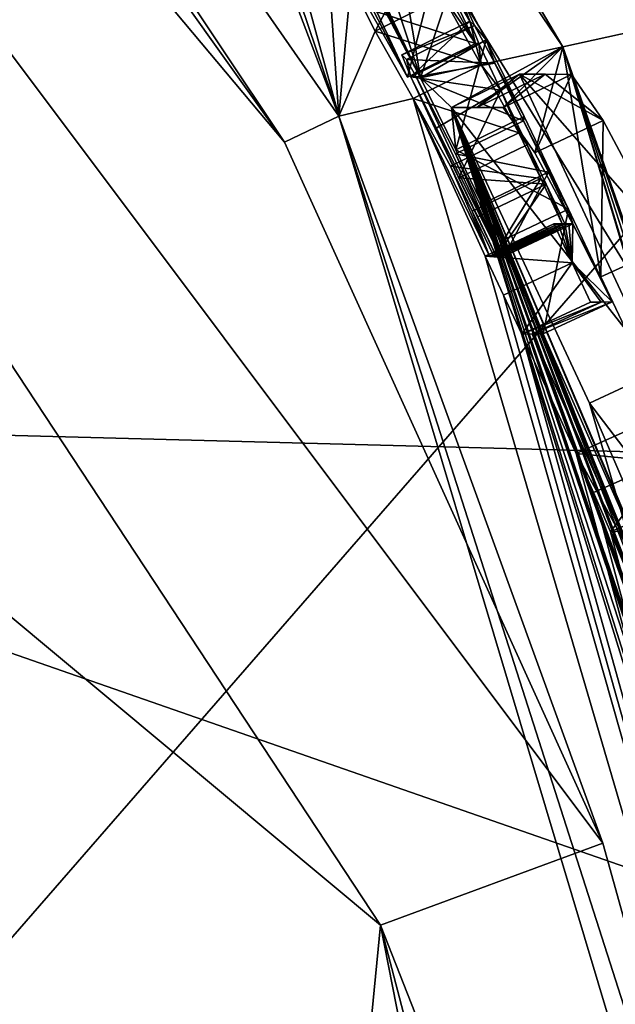
# Model space of a CAD drawing. Units: millimetres. Extents: x -24 to 196, y -115 to 240.
# Drawn here: x 109 to 109, y 205 to 206 of the extents above; entities that cross this region are included whole.
import ezdxf

# ---------------------------------------------------------------- set-up
doc = ezdxf.new("R2010")
doc.units = ezdxf.units.MM
doc.header["$LTSCALE"] = 26.699852
for name, color, linetype in [('381', 7, 'CONTINUOUS'), ('383', 7, 'CONTINUOUS'), ('384', 7, 'CONTINUOUS'), ('386', 7, 'CONTINUOUS'), ('422', 7, 'CONTINUOUS'), ('425', 7, 'CONTINUOUS'), ('426', 7, 'CONTINUOUS'), ('471', 7, 'CONTINUOUS'), ('472', 7, 'CONTINUOUS'), ('473', 7, 'CONTINUOUS'), ('489', 7, 'CONTINUOUS'), ('490', 7, 'CONTINUOUS'), ('491', 7, 'CONTINUOUS'), ('492', 7, 'CONTINUOUS'), ('493', 7, 'CONTINUOUS'), ('494', 7, 'CONTINUOUS'), ('495', 7, 'CONTINUOUS'), ('496', 7, 'CONTINUOUS'), ('497', 7, 'CONTINUOUS'), ('498', 7, 'CONTINUOUS'), ('499', 7, 'CONTINUOUS'), ('500', 7, 'CONTINUOUS'), ('501', 7, 'CONTINUOUS'), ('506', 7, 'CONTINUOUS'), ('528', 7, 'CONTINUOUS'), ('529', 7, 'CONTINUOUS'), ('558', 7, 'CONTINUOUS')]:
    doc.layers.add(name, color=color, linetype=linetype)

msp = doc.modelspace()

# ---------------------------------------------------------------- linework, layer by layer
at = {"layer": '381', "linetype": 'Continuous'}
for points in [[(109.2156, 205.9826, 107.27), (106.9188, 209.3735, 108.2642), (109.4475, 206.0338, 111.8091), (109.2156, 205.9826, 107.27)], [(106.9188, 209.3735, 108.2642), (109.2156, 205.9826, 107.27), (108.9444, 206.4422, 106.5908), (106.9188, 209.3735, 108.2642)], [(106.5113, 209.1322, 96.1848), (106.6089, 209.213, 100.2057), (108.849, 205.857, 96.1145), (106.5113, 209.1322, 96.1848)], [(108.849, 205.857, 96.1145), (106.6089, 209.213, 100.2057), (108.9206, 205.8914, 99.1379), (108.849, 205.857, 96.1145)], [(108.9206, 205.8914, 99.1379), (106.6089, 209.213, 100.2057), (108.6548, 206.59, 102.0485), (108.9206, 205.8914, 99.1379)], [(108.6611, 206.67, 103.2804), (109.0281, 205.9417, 102.7482), (108.529, 206.8954, 103.285), (108.6611, 206.67, 103.2804)], [(108.529, 206.8954, 103.285), (109.0281, 205.9417, 102.7482), (108.8335, 206.3202, 102.7679), (108.529, 206.8954, 103.285)], [(108.7889, 206.4422, 103.276), (109.0281, 205.9417, 102.7482), (108.6611, 206.67, 103.2804), (108.7889, 206.4422, 103.276)], [(108.7301, 206.4555, 102.0459), (108.9206, 205.8914, 99.1379), (108.6548, 206.59, 102.0485), (108.7301, 206.4555, 102.0459)], [(108.8038, 206.3202, 102.0433), (108.9206, 205.8914, 99.1379), (108.7301, 206.4555, 102.0459), (108.8038, 206.3202, 102.0433)], [(108.8638, 206.4422, 104.939), (109.0281, 205.9417, 102.7482), (108.7889, 206.4422, 103.276), (108.8638, 206.4422, 104.939)], [(108.9444, 206.4422, 106.5908), (109.0281, 205.9417, 102.7482), (108.8638, 206.4422, 104.939), (108.9444, 206.4422, 106.5908)], [(109.2156, 205.9826, 107.27), (109.0281, 205.9417, 102.7482), (108.9444, 206.4422, 106.5908), (109.2156, 205.9826, 107.27)], [(108.9039, 206.1305, 102.0398), (108.9206, 205.8914, 99.1379), (108.8038, 206.3202, 102.0433), (108.9039, 206.1305, 102.0398)], [(109.0112, 205.9425, 102.3384), (108.9578, 206.0368, 102.1887), (108.8185, 206.3202, 102.4058), (109.0112, 205.9425, 102.3384)], [(108.9705, 206.0287, 102.4047), (109.0112, 205.9425, 102.3384), (108.8185, 206.3202, 102.4058), (108.9705, 206.0287, 102.4047)], [(109.0281, 205.9417, 102.7482), (108.9826, 206.028, 102.693), (108.8335, 206.3202, 102.7679), (109.0281, 205.9417, 102.7482)], [(108.9365, 206.0671, 102.0387), (108.9206, 205.8914, 99.1379), (108.9039, 206.1305, 102.0398), (108.9365, 206.0671, 102.0387)], [(108.9687, 206.0034, 102.0376), (108.9206, 205.8914, 99.1379), (108.9365, 206.0671, 102.0387), (108.9687, 206.0034, 102.0376)], [(109.2156, 205.9826, 107.27), (109.4475, 206.0338, 111.8091), (110.5539, 202.0606, 109.4607), (109.2156, 205.9826, 107.27)], [(109.0186, 205.9147, 102.1785), (108.9206, 205.8914, 99.1379), (108.9687, 206.0034, 102.0376), (109.0186, 205.9147, 102.1785)], [(109.0281, 205.9417, 102.7482), (109.2156, 205.9826, 107.27), (109.0691, 205.9026, 103.2742), (109.0281, 205.9417, 102.7482)], [(109.0691, 205.9026, 103.2742), (109.2156, 205.9826, 107.27), (109.1025, 205.9026, 104.057), (109.0691, 205.9026, 103.2742)], [(109.1025, 205.9026, 104.057), (109.2156, 205.9826, 107.27), (109.1373, 205.9026, 104.8375), (109.1025, 205.9026, 104.057)], [(109.1373, 205.9026, 104.8375), (109.2156, 205.9826, 107.27), (109.1788, 205.8428, 105.1123), (109.1373, 205.9026, 104.8375)], [(109.1788, 205.8428, 105.1123), (109.2156, 205.9826, 107.27), (109.2657, 205.6797, 105.3271), (109.1788, 205.8428, 105.1123)], [(109.2156, 205.9826, 107.27), (110.5539, 202.0606, 109.4607), (110.329, 202.2606, 105.3297), (109.2156, 205.9826, 107.27)], [(110.2088, 202.9026, 105.4476), (109.2156, 205.9826, 107.27), (110.329, 202.2606, 105.3297), (110.2088, 202.9026, 105.4476)], [(109.2156, 205.9826, 107.27), (110.2088, 202.9026, 105.4476), (109.5251, 205.0999, 105.4734), (109.2156, 205.9826, 107.27)], [(109.2657, 205.6797, 105.3271), (109.2156, 205.9826, 107.27), (109.3812, 205.4355, 105.438), (109.2657, 205.6797, 105.3271)], [(109.3812, 205.4355, 105.438), (109.2156, 205.9826, 107.27), (109.5251, 205.0999, 105.4734), (109.3812, 205.4355, 105.438)], [(109.01, 205.9658, 102.5983), (109.0154, 205.9431, 102.4517), (109.0038, 205.972, 102.5208), (109.01, 205.9658, 102.5983)], [(109.0227, 205.9433, 102.6358), (109.0154, 205.9431, 102.4517), (109.01, 205.9658, 102.5983), (109.0227, 205.9433, 102.6358)], [(109.0154, 205.9431, 102.4517), (109.0227, 205.9433, 102.6358), (109.1334, 205.7067, 102.5383), (109.0154, 205.9431, 102.4517)], [(109.0477, 205.8746, 102.4133), (109.0154, 205.9431, 102.4517), (109.1281, 205.7068, 102.4045), (109.0477, 205.8746, 102.4133)], [(109.1281, 205.7068, 102.4045), (109.0154, 205.9431, 102.4517), (109.1334, 205.7067, 102.5383), (109.1281, 205.7068, 102.4045)], [(109.0227, 205.9433, 102.6358), (109.0742, 205.8416, 102.6742), (109.1334, 205.7067, 102.5383), (109.0227, 205.9433, 102.6358)], [(109.075, 205.847, 102.7595), (109.0281, 205.9417, 102.7482), (109.0691, 205.9026, 103.2742), (109.075, 205.847, 102.7595)], [(108.9206, 205.8914, 99.1379), (109.0186, 205.9147, 102.1785), (110.1588, 202.0246, 99.353), (108.9206, 205.8914, 99.1379)], [(110.1588, 202.0246, 99.353), (109.0186, 205.9147, 102.1785), (109.1136, 205.7068, 102.0325), (110.1588, 202.0246, 99.353)], [(109.1191, 205.7067, 102.1754), (109.1136, 205.7068, 102.0325), (109.0186, 205.9147, 102.1785), (109.1191, 205.7067, 102.1754)], [(109.0679, 205.8254, 102.3202), (109.1191, 205.7067, 102.1754), (109.0186, 205.9147, 102.1785), (109.0679, 205.8254, 102.3202)], [(108.849, 205.857, 96.1145), (108.9206, 205.8914, 99.1379), (109.2686, 204.9331, 96.1019), (108.849, 205.857, 96.1145)], [(108.9206, 205.8914, 99.1379), (110.1588, 202.0246, 99.353), (110.0804, 202.0132, 96.0774), (108.9206, 205.8914, 99.1379)], [(108.9206, 205.8914, 99.1379), (110.0804, 202.0132, 96.0774), (109.2686, 204.9331, 96.1019), (108.9206, 205.8914, 99.1379)], [(110.2641, 202.0366, 102.7179), (110.2413, 202.1794, 102.7187), (109.0691, 205.9026, 103.2742), (110.2641, 202.0366, 102.7179)], [(110.2641, 202.0366, 102.7179), (109.0691, 205.9026, 103.2742), (109.2508, 205.5131, 103.2314), (110.2641, 202.0366, 102.7179)], [(110.2413, 202.1794, 102.7187), (110.1943, 202.4472, 102.7204), (109.0691, 205.9026, 103.2742), (110.2413, 202.1794, 102.7187)], [(109.0691, 205.9026, 103.2742), (110.1943, 202.4472, 102.7204), (110.137, 202.7374, 102.7224), (109.0691, 205.9026, 103.2742)], [(109.1331, 205.7259, 102.7574), (109.075, 205.847, 102.7595), (109.0691, 205.9026, 103.2742), (109.1331, 205.7259, 102.7574)], [(109.1899, 205.6043, 102.7555), (109.1331, 205.7259, 102.7574), (109.0691, 205.9026, 103.2742), (109.1899, 205.6043, 102.7555)], [(109.1899, 205.6043, 102.7555), (109.0691, 205.9026, 103.2742), (109.3744, 205.1856, 102.749), (109.1899, 205.6043, 102.7555)], [(109.0691, 205.9026, 103.2742), (110.137, 202.7374, 102.7224), (110.1223, 202.8069, 102.7229), (109.0691, 205.9026, 103.2742)], [(110.1072, 202.8762, 102.7234), (109.0691, 205.9026, 103.2742), (110.1223, 202.8069, 102.7229), (110.1072, 202.8762, 102.7234)], [(109.0691, 205.9026, 103.2742), (110.1072, 202.8762, 102.7234), (110.0049, 203.3073, 102.727), (109.0691, 205.9026, 103.2742)], [(109.0691, 205.9026, 103.2742), (110.0049, 203.3073, 102.727), (109.9868, 203.3775, 102.7276), (109.0691, 205.9026, 103.2742)], [(109.8498, 203.8646, 102.7324), (109.0691, 205.9026, 103.2742), (109.8635, 203.8188, 102.7319), (109.8498, 203.8646, 102.7324)], [(109.0691, 205.9026, 103.2742), (109.8498, 203.8646, 102.7324), (109.7747, 204.1054, 102.735), (109.0691, 205.9026, 103.2742)], [(109.8635, 203.8188, 102.7319), (109.0691, 205.9026, 103.2742), (109.8771, 203.773, 102.7315), (109.8635, 203.8188, 102.7319)], [(109.8771, 203.773, 102.7315), (109.0691, 205.9026, 103.2742), (109.9683, 203.4476, 102.7283), (109.8771, 203.773, 102.7315)], [(109.9683, 203.4476, 102.7283), (109.0691, 205.9026, 103.2742), (109.9868, 203.3775, 102.7276), (109.9683, 203.4476, 102.7283)], [(109.6852, 204.3732, 102.7382), (109.0691, 205.9026, 103.2742), (109.7307, 204.2395, 102.7366), (109.6852, 204.3732, 102.7382)], [(109.0691, 205.9026, 103.2742), (109.6852, 204.3732, 102.7382), (109.4318, 205.0468, 102.747), (109.0691, 205.9026, 103.2742)], [(109.7307, 204.2395, 102.7366), (109.0691, 205.9026, 103.2742), (109.7747, 204.1054, 102.735), (109.7307, 204.2395, 102.7366)], [(109.0691, 205.9026, 103.2742), (109.4318, 205.0468, 102.747), (109.4033, 205.1162, 102.748), (109.0691, 205.9026, 103.2742)], [(109.3744, 205.1856, 102.749), (109.0691, 205.9026, 103.2742), (109.4033, 205.1162, 102.748), (109.3744, 205.1856, 102.749)], [(109.0788, 205.81, 102.4062), (109.0477, 205.8746, 102.4133), (109.1036, 205.7584, 102.4054), (109.0788, 205.81, 102.4062)], [(109.1036, 205.7584, 102.4054), (109.0477, 205.8746, 102.4133), (109.1281, 205.7068, 102.4045), (109.1036, 205.7584, 102.4054)], [(109.0742, 205.8416, 102.6742), (109.1067, 205.7743, 102.6731), (109.1334, 205.7067, 102.5383), (109.0742, 205.8416, 102.6742)], [(109.0965, 205.7662, 102.3192), (109.1191, 205.7067, 102.1754), (109.0679, 205.8254, 102.3202), (109.0965, 205.7662, 102.3192)], [(109.1067, 205.7743, 102.6731), (109.1387, 205.7067, 102.6719), (109.1334, 205.7067, 102.5383), (109.1067, 205.7743, 102.6731)], [(109.1247, 205.7067, 102.3183), (109.1191, 205.7067, 102.1754), (109.0965, 205.7662, 102.3192), (109.1247, 205.7067, 102.3183)], [(109.1377, 205.6555, 102.0317), (110.1588, 202.0246, 99.353), (109.1136, 205.7068, 102.0325), (109.1377, 205.6555, 102.0317)], [(109.1616, 205.6041, 102.0308), (110.1588, 202.0246, 99.353), (109.1377, 205.6555, 102.0317), (109.1616, 205.6041, 102.0308)], [(109.1616, 205.6041, 102.0308), (109.1756, 205.6042, 102.3934), (109.2332, 205.4467, 102.0283), (109.1616, 205.6041, 102.0308)], [(110.1588, 202.0246, 99.353), (109.1616, 205.6041, 102.0308), (109.2332, 205.4467, 102.0283), (110.1588, 202.0246, 99.353)], [(109.1756, 205.6042, 102.3934), (109.1899, 205.6043, 102.7555), (109.3044, 205.3163, 102.388), (109.1756, 205.6042, 102.3934)], [(109.2332, 205.4467, 102.0283), (109.1756, 205.6042, 102.3934), (109.3044, 205.3163, 102.388), (109.2332, 205.4467, 102.0283)], [(109.3044, 205.3163, 102.388), (109.1899, 205.6043, 102.7555), (109.3744, 205.1856, 102.749), (109.3044, 205.3163, 102.388)], [(109.41, 205.1443, 103.2103), (110.2641, 202.0366, 102.7179), (109.2508, 205.5131, 103.2314), (109.41, 205.1443, 103.2103)], [(109.2561, 205.3951, 102.0275), (110.1588, 202.0246, 99.353), (109.2332, 205.4467, 102.0283), (109.2561, 205.3951, 102.0275)], [(109.2788, 205.3434, 102.0267), (110.1588, 202.0246, 99.353), (109.2561, 205.3951, 102.0275), (109.2788, 205.3434, 102.0267)], [(109.4675, 204.8889, 102.0201), (110.1588, 202.0246, 99.353), (109.2788, 205.3434, 102.0267), (109.4675, 204.8889, 102.0201)], [(109.2966, 205.3104, 102.1178), (109.4675, 204.8889, 102.0201), (109.2788, 205.3434, 102.0267), (109.2966, 205.3104, 102.1178)]]:
    msp.add_3dface(points, dxfattribs=at)
at = {"layer": '383', "linetype": 'Continuous'}
for points in [[(111.3479, 208.0958, 209.1012), (108.2196, 208.0335, 201.9149), (106.7301, 202.7855, 202.8099), (111.3479, 208.0958, 209.1012)], [(109.9705, 202.8048, 210.1062), (111.3479, 208.0958, 209.1012), (106.7301, 202.7855, 202.8099), (109.9705, 202.8048, 210.1062)]]:
    msp.add_3dface(points, dxfattribs=at)
at = {"layer": '384', "linetype": 'Continuous'}
for points in [[(108.8048, 203.0695, 95.1084), (106.9039, 205.6014, 95.1748), (107.6359, 205.9427, 95.1492), (108.8048, 203.0695, 95.1084)], [(108.0224, 202.8995, 95.1357), (106.9039, 205.6014, 95.1748), (108.8048, 203.0695, 95.1084), (108.0224, 202.8995, 95.1357)]]:
    msp.add_3dface(points, dxfattribs=at)
at = {"layer": '386', "linetype": 'Continuous'}
for points in [[(106.5113, 209.1322, 96.1848), (108.849, 205.857, 96.1145), (106.2759, 208.9257, 95.4881), (106.5113, 209.1322, 96.1848)], [(108.849, 205.857, 96.1145), (109.2686, 204.9331, 96.1019), (106.2759, 208.9257, 95.4881), (108.849, 205.857, 96.1145)], [(106.2759, 208.9257, 95.4881), (109.2686, 204.9331, 96.1019), (108.9754, 204.8251, 95.3986), (106.2759, 208.9257, 95.4881)], [(107.6359, 205.9427, 95.1492), (106.2759, 208.9257, 95.4881), (108.9754, 204.8251, 95.3986), (107.6359, 205.9427, 95.1492)], [(108.8048, 203.0695, 95.1084), (107.6359, 205.9427, 95.1492), (108.9754, 204.8251, 95.3986), (108.8048, 203.0695, 95.1084)], [(109.2686, 204.9331, 96.1019), (110.0804, 202.0132, 96.0774), (108.9754, 204.8251, 95.3986), (109.2686, 204.9331, 96.1019)], [(108.8048, 203.0695, 95.1084), (108.9754, 204.8251, 95.3986), (109.9241, 200, 95.3672), (108.8048, 203.0695, 95.1084)], [(110.0804, 202.0132, 96.0774), (110.2365, 200.0001, 96.0727), (108.9754, 204.8251, 95.3986), (110.0804, 202.0132, 96.0774)], [(108.9754, 204.8251, 95.3986), (110.2365, 200.0001, 96.0727), (109.9241, 200, 95.3672), (108.9754, 204.8251, 95.3986)]]:
    msp.add_3dface(points, dxfattribs=at)
at = {"layer": '422', "color": 18, "linetype": 'Continuous', "true_color": 0x000000}
for points in [[(109.3415, 205.5551, 103.2278), (109.0691, 205.9026, 103.2742), (109.1588, 205.9466, 103.2704), (109.3415, 205.5551, 103.2278)], [(109.2508, 205.5131, 103.2314), (109.0691, 205.9026, 103.2742), (109.3415, 205.5551, 103.2278), (109.2508, 205.5131, 103.2314)], [(109.5016, 205.1844, 103.2066), (109.2508, 205.5131, 103.2314), (109.3415, 205.5551, 103.2278), (109.5016, 205.1844, 103.2066)], [(109.41, 205.1443, 103.2103), (109.2508, 205.5131, 103.2314), (109.5016, 205.1844, 103.2066), (109.41, 205.1443, 103.2103)]]:
    msp.add_3dface(points, dxfattribs=at)
at = {"layer": '425', "color": 18, "linetype": 'Continuous', "true_color": 0x000000}
for points in [[(109.1373, 205.9026, 104.8375), (109.1788, 205.8428, 105.1123), (109.2271, 205.9464, 104.8334), (109.1373, 205.9026, 104.8375)], [(109.2271, 205.9464, 104.8334), (109.1788, 205.8428, 105.1123), (109.2691, 205.8857, 105.109), (109.2271, 205.9464, 104.8334)], [(109.1788, 205.8428, 105.1123), (109.2657, 205.6797, 105.3271), (109.2691, 205.8857, 105.109), (109.1788, 205.8428, 105.1123)], [(109.2691, 205.8857, 105.109), (109.2657, 205.6797, 105.3271), (109.3568, 205.7209, 105.3236), (109.2691, 205.8857, 105.109)], [(109.2657, 205.6797, 105.3271), (109.3812, 205.4355, 105.438), (109.3568, 205.7209, 105.3236), (109.2657, 205.6797, 105.3271)]]:
    msp.add_3dface(points, dxfattribs=at)
at = {"layer": '426', "color": 18, "linetype": 'Continuous', "true_color": 0x000000}
for points in [[(109.0691, 205.9026, 103.2742), (109.1025, 205.9026, 104.057), (109.1588, 205.9466, 103.2704), (109.0691, 205.9026, 103.2742)], [(109.1588, 205.9466, 103.2704), (109.1025, 205.9026, 104.057), (109.1923, 205.9465, 104.053), (109.1588, 205.9466, 103.2704)], [(109.1025, 205.9026, 104.057), (109.1373, 205.9026, 104.8375), (109.1923, 205.9465, 104.053), (109.1025, 205.9026, 104.057)], [(109.1373, 205.9026, 104.8375), (109.2271, 205.9464, 104.8334), (109.1923, 205.9465, 104.053), (109.1373, 205.9026, 104.8375)]]:
    msp.add_3dface(points, dxfattribs=at)
at = {"layer": '471', "color": 18, "linetype": 'Continuous', "true_color": 0x000000}
msp.add_3dface([(109.2332, 205.4467, 102.0283), (109.3044, 205.3163, 102.388), (109.3244, 205.4875, 102.0248), (109.2332, 205.4467, 102.0283)], dxfattribs=at)
at = {"layer": '472', "color": 18, "linetype": 'Continuous', "true_color": 0x000000}
for points in [[(109.2332, 205.4467, 102.0283), (109.3244, 205.4875, 102.0248), (109.3475, 205.4355, 102.024), (109.2332, 205.4467, 102.0283)], [(109.2561, 205.3951, 102.0275), (109.2332, 205.4467, 102.0283), (109.3475, 205.4355, 102.024), (109.2561, 205.3951, 102.0275)], [(109.2788, 205.3434, 102.0267), (109.2561, 205.3951, 102.0275), (109.3475, 205.4355, 102.024), (109.2788, 205.3434, 102.0267)], [(109.3704, 205.3835, 102.0232), (109.2788, 205.3434, 102.0267), (109.3475, 205.4355, 102.024), (109.3704, 205.3835, 102.0232)]]:
    msp.add_3dface(points, dxfattribs=at)
at = {"layer": '473', "color": 18, "linetype": 'Continuous', "true_color": 0x000000}
for points in [[(109.2788, 205.3434, 102.0267), (109.3704, 205.3835, 102.0232), (109.3883, 205.3502, 102.1144), (109.2788, 205.3434, 102.0267)], [(109.2966, 205.3104, 102.1178), (109.2788, 205.3434, 102.0267), (109.3883, 205.3502, 102.1144), (109.2966, 205.3104, 102.1178)]]:
    msp.add_3dface(points, dxfattribs=at)
at = {"layer": '489', "color": 18, "linetype": 'Continuous', "true_color": 0x000000}
for points in [[(109.1756, 205.6042, 102.3934), (109.1616, 205.6041, 102.0308), (109.2663, 205.6462, 102.3898), (109.1756, 205.6042, 102.3934)], [(109.2663, 205.6462, 102.3898), (109.1616, 205.6041, 102.0308), (109.2522, 205.6461, 102.0273), (109.2663, 205.6462, 102.3898)], [(109.1899, 205.6043, 102.7555), (109.1756, 205.6042, 102.3934), (109.2806, 205.6464, 102.7518), (109.1899, 205.6043, 102.7555)], [(109.2806, 205.6464, 102.7518), (109.1756, 205.6042, 102.3934), (109.2663, 205.6462, 102.3898), (109.2806, 205.6464, 102.7518)]]:
    msp.add_3dface(points, dxfattribs=at)
at = {"layer": '490', "color": 18, "linetype": 'Continuous', "true_color": 0x000000}
for points in [[(109.1649, 205.8907, 102.7559), (109.075, 205.847, 102.7595), (109.2234, 205.7687, 102.7538), (109.1649, 205.8907, 102.7559)], [(109.075, 205.847, 102.7595), (109.1331, 205.7259, 102.7574), (109.2234, 205.7687, 102.7538), (109.075, 205.847, 102.7595)], [(109.1331, 205.7259, 102.7574), (109.1899, 205.6043, 102.7555), (109.2234, 205.7687, 102.7538), (109.1331, 205.7259, 102.7574)], [(109.1899, 205.6043, 102.7555), (109.2806, 205.6464, 102.7518), (109.2234, 205.7687, 102.7538), (109.1899, 205.6043, 102.7555)]]:
    msp.add_3dface(points, dxfattribs=at)
at = {"layer": '491', "color": 18, "linetype": 'Continuous', "true_color": 0x000000}
for points in [[(109.1006, 205.987, 102.3348), (108.9705, 206.0287, 102.4047), (109.0598, 206.0736, 102.4008), (109.1006, 205.987, 102.3348)], [(108.9826, 206.028, 102.693), (109.0281, 205.9417, 102.7482), (109.0719, 206.0728, 102.6897), (108.9826, 206.028, 102.693)], [(109.0719, 206.0728, 102.6897), (109.0281, 205.9417, 102.7482), (109.1147, 205.9918, 102.7426), (109.0719, 206.0728, 102.6897)], [(109.0112, 205.9425, 102.3384), (108.9705, 206.0287, 102.4047), (109.1006, 205.987, 102.3348), (109.0112, 205.9425, 102.3384)], [(109.0281, 205.9417, 102.7482), (109.075, 205.847, 102.7595), (109.1147, 205.9918, 102.7426), (109.0281, 205.9417, 102.7482)], [(109.075, 205.847, 102.7595), (109.1649, 205.8907, 102.7559), (109.1147, 205.9918, 102.7426), (109.075, 205.847, 102.7595)]]:
    msp.add_3dface(points, dxfattribs=at)
at = {"layer": '492', "color": 18, "linetype": 'Continuous', "true_color": 0x000000}
for points in [[(108.9578, 206.0368, 102.1887), (109.0112, 205.9425, 102.3384), (109.0469, 206.082, 102.1851), (108.9578, 206.0368, 102.1887)], [(109.0112, 205.9425, 102.3384), (109.1006, 205.987, 102.3348), (109.0469, 206.082, 102.1851), (109.0112, 205.9425, 102.3384)]]:
    msp.add_3dface(points, dxfattribs=at)
at = {"layer": '493', "color": 18, "linetype": 'Continuous', "true_color": 0x000000}
for points in [[(108.9687, 206.0034, 102.0376), (108.9365, 206.0671, 102.0387), (109.0254, 206.1126, 102.0352), (108.9687, 206.0034, 102.0376)], [(109.058, 206.0484, 102.034), (108.9687, 206.0034, 102.0376), (109.0254, 206.1126, 102.0352), (109.058, 206.0484, 102.034)]]:
    msp.add_3dface(points, dxfattribs=at)
at = {"layer": '494', "color": 18, "linetype": 'Continuous', "true_color": 0x000000}
for points in [[(108.9687, 206.0034, 102.0376), (109.058, 206.0484, 102.034), (109.1082, 205.959, 102.175), (108.9687, 206.0034, 102.0376)], [(109.0186, 205.9147, 102.1785), (108.9687, 206.0034, 102.0376), (109.1082, 205.959, 102.175), (109.0186, 205.9147, 102.1785)], [(109.1578, 205.8691, 102.3167), (109.0186, 205.9147, 102.1785), (109.1082, 205.959, 102.175), (109.1578, 205.8691, 102.3167)], [(109.0679, 205.8254, 102.3202), (109.0186, 205.9147, 102.1785), (109.1578, 205.8691, 102.3167), (109.0679, 205.8254, 102.3202)]]:
    msp.add_3dface(points, dxfattribs=at)
at = {"layer": '495', "color": 18, "linetype": 'Continuous', "true_color": 0x000000}
for points in [[(109.0679, 205.8254, 102.3202), (109.1578, 205.8691, 102.3167), (109.1866, 205.8093, 102.3157), (109.0679, 205.8254, 102.3202)], [(109.0965, 205.7662, 102.3192), (109.0679, 205.8254, 102.3202), (109.1866, 205.8093, 102.3157), (109.0965, 205.7662, 102.3192)], [(109.1247, 205.7067, 102.3183), (109.0965, 205.7662, 102.3192), (109.1866, 205.8093, 102.3157), (109.1247, 205.7067, 102.3183)], [(109.215, 205.7495, 102.3147), (109.1247, 205.7067, 102.3183), (109.1866, 205.8093, 102.3157), (109.215, 205.7495, 102.3147)]]:
    msp.add_3dface(points, dxfattribs=at)
at = {"layer": '496', "color": 18, "linetype": 'Continuous', "true_color": 0x000000}
for points in [[(109.1136, 205.7068, 102.0325), (109.1191, 205.7067, 102.1754), (109.2039, 205.7495, 102.029), (109.1136, 205.7068, 102.0325)], [(109.1191, 205.7067, 102.1754), (109.1247, 205.7067, 102.3183), (109.2095, 205.7495, 102.1719), (109.1191, 205.7067, 102.1754)], [(109.2039, 205.7495, 102.029), (109.1191, 205.7067, 102.1754), (109.2095, 205.7495, 102.1719), (109.2039, 205.7495, 102.029)], [(109.1247, 205.7067, 102.3183), (109.215, 205.7495, 102.3147), (109.2095, 205.7495, 102.1719), (109.1247, 205.7067, 102.3183)]]:
    msp.add_3dface(points, dxfattribs=at)
at = {"layer": '497', "color": 18, "linetype": 'Continuous', "true_color": 0x000000}
for points in [[(109.1136, 205.7068, 102.0325), (109.2039, 205.7495, 102.029), (109.2282, 205.6979, 102.0282), (109.1136, 205.7068, 102.0325)], [(109.1377, 205.6555, 102.0317), (109.1136, 205.7068, 102.0325), (109.2282, 205.6979, 102.0282), (109.1377, 205.6555, 102.0317)], [(109.1616, 205.6041, 102.0308), (109.1377, 205.6555, 102.0317), (109.2282, 205.6979, 102.0282), (109.1616, 205.6041, 102.0308)], [(109.2522, 205.6461, 102.0273), (109.1616, 205.6041, 102.0308), (109.2282, 205.6979, 102.0282), (109.2522, 205.6461, 102.0273)]]:
    msp.add_3dface(points, dxfattribs=at)
at = {"layer": '498', "color": 18, "linetype": 'Continuous', "true_color": 0x000000}
for points in [[(109.1281, 205.7068, 102.4045), (109.1334, 205.7067, 102.5383), (109.2185, 205.7494, 102.4009), (109.1281, 205.7068, 102.4045)], [(109.1334, 205.7067, 102.5383), (109.1387, 205.7067, 102.6719), (109.2238, 205.7494, 102.5347), (109.1334, 205.7067, 102.5383)], [(109.2185, 205.7494, 102.4009), (109.1334, 205.7067, 102.5383), (109.2238, 205.7494, 102.5347), (109.2185, 205.7494, 102.4009)], [(109.2238, 205.7494, 102.5347), (109.1387, 205.7067, 102.6719), (109.2291, 205.7494, 102.6683), (109.2238, 205.7494, 102.5347)]]:
    msp.add_3dface(points, dxfattribs=at)
at = {"layer": '499', "color": 18, "linetype": 'Continuous', "true_color": 0x000000}
for points in [[(109.1688, 205.8534, 102.4027), (109.0788, 205.81, 102.4062), (109.1937, 205.8015, 102.4018), (109.1688, 205.8534, 102.4027)], [(109.0788, 205.81, 102.4062), (109.1036, 205.7584, 102.4054), (109.1937, 205.8015, 102.4018), (109.0788, 205.81, 102.4062)], [(109.1036, 205.7584, 102.4054), (109.1281, 205.7068, 102.4045), (109.1937, 205.8015, 102.4018), (109.1036, 205.7584, 102.4054)], [(109.1281, 205.7068, 102.4045), (109.2185, 205.7494, 102.4009), (109.1937, 205.8015, 102.4018), (109.1281, 205.7068, 102.4045)]]:
    msp.add_3dface(points, dxfattribs=at)
at = {"layer": '500', "color": 18, "linetype": 'Continuous', "true_color": 0x000000}
for points in [[(109.0038, 205.972, 102.5208), (109.0154, 205.9431, 102.4517), (109.0932, 206.0166, 102.5168), (109.0038, 205.972, 102.5208)], [(109.0993, 206.0106, 102.594), (109.0038, 205.972, 102.5208), (109.0932, 206.0166, 102.5168), (109.0993, 206.0106, 102.594)], [(109.01, 205.9658, 102.5983), (109.0038, 205.972, 102.5208), (109.0993, 206.0106, 102.594), (109.01, 205.9658, 102.5983)], [(109.1262, 205.9613, 102.6544), (109.01, 205.9658, 102.5983), (109.0993, 206.0106, 102.594), (109.1262, 205.9613, 102.6544)], [(109.0932, 206.0166, 102.5168), (109.0154, 205.9431, 102.4517), (109.105, 205.9872, 102.4477), (109.0932, 206.0166, 102.5168)], [(109.105, 205.9872, 102.4477), (109.0154, 205.9431, 102.4517), (109.1341, 205.9254, 102.4119), (109.105, 205.9872, 102.4477)], [(109.0227, 205.9433, 102.6358), (109.01, 205.9658, 102.5983), (109.1262, 205.9613, 102.6544), (109.0227, 205.9433, 102.6358)], [(109.1641, 205.8853, 102.6706), (109.0227, 205.9433, 102.6358), (109.1262, 205.9613, 102.6544), (109.1641, 205.8853, 102.6706)], [(109.0154, 205.9431, 102.4517), (109.0477, 205.8746, 102.4133), (109.1341, 205.9254, 102.4119), (109.0154, 205.9431, 102.4517)], [(109.0742, 205.8416, 102.6742), (109.0227, 205.9433, 102.6358), (109.1641, 205.8853, 102.6706), (109.0742, 205.8416, 102.6742)], [(109.0477, 205.8746, 102.4133), (109.0788, 205.81, 102.4062), (109.1341, 205.9254, 102.4119), (109.0477, 205.8746, 102.4133)], [(109.0788, 205.81, 102.4062), (109.1688, 205.8534, 102.4027), (109.1341, 205.9254, 102.4119), (109.0788, 205.81, 102.4062)]]:
    msp.add_3dface(points, dxfattribs=at)
at = {"layer": '501', "color": 18, "linetype": 'Continuous', "true_color": 0x000000}
for points in [[(109.0742, 205.8416, 102.6742), (109.1641, 205.8853, 102.6706), (109.1968, 205.8174, 102.6694), (109.0742, 205.8416, 102.6742)], [(109.1067, 205.7743, 102.6731), (109.0742, 205.8416, 102.6742), (109.1968, 205.8174, 102.6694), (109.1067, 205.7743, 102.6731)], [(109.1387, 205.7067, 102.6719), (109.1067, 205.7743, 102.6731), (109.1968, 205.8174, 102.6694), (109.1387, 205.7067, 102.6719)], [(109.2291, 205.7494, 102.6683), (109.1387, 205.7067, 102.6719), (109.1968, 205.8174, 102.6694), (109.2291, 205.7494, 102.6683)]]:
    msp.add_3dface(points, dxfattribs=at)
at = {"layer": '506', "color": 18, "linetype": 'Continuous', "true_color": 0x000000}
for points in [[(109.0469, 206.082, 102.1851), (109.1006, 205.987, 102.3348), (109.058, 206.0484, 102.034), (109.0469, 206.082, 102.1851)], [(109.1006, 205.987, 102.3348), (109.0598, 206.0736, 102.4008), (109.0932, 206.0166, 102.5168), (109.1006, 205.987, 102.3348)], [(109.0598, 206.0736, 102.4008), (109.0719, 206.0728, 102.6897), (109.0932, 206.0166, 102.5168), (109.0598, 206.0736, 102.4008)], [(109.0719, 206.0728, 102.6897), (109.1147, 205.9918, 102.7426), (109.0993, 206.0106, 102.594), (109.0719, 206.0728, 102.6897)], [(109.0719, 206.0728, 102.6897), (109.0993, 206.0106, 102.594), (109.0932, 206.0166, 102.5168), (109.0719, 206.0728, 102.6897)], [(109.058, 206.0484, 102.034), (109.1006, 205.987, 102.3348), (109.1082, 205.959, 102.175), (109.058, 206.0484, 102.034)], [(109.1006, 205.987, 102.3348), (109.0932, 206.0166, 102.5168), (109.105, 205.9872, 102.4477), (109.1006, 205.987, 102.3348)], [(109.1147, 205.9918, 102.7426), (109.1262, 205.9613, 102.6544), (109.0993, 206.0106, 102.594), (109.1147, 205.9918, 102.7426)], [(109.1082, 205.959, 102.175), (109.1006, 205.987, 102.3348), (109.105, 205.9872, 102.4477), (109.1082, 205.959, 102.175)], [(109.1082, 205.959, 102.175), (109.105, 205.9872, 102.4477), (109.1341, 205.9254, 102.4119), (109.1082, 205.959, 102.175)], [(109.1147, 205.9918, 102.7426), (109.1649, 205.8907, 102.7559), (109.1262, 205.9613, 102.6544), (109.1147, 205.9918, 102.7426)], [(109.1578, 205.8691, 102.3167), (109.1082, 205.959, 102.175), (109.1341, 205.9254, 102.4119), (109.1578, 205.8691, 102.3167)], [(109.1649, 205.8907, 102.7559), (109.1641, 205.8853, 102.6706), (109.1262, 205.9613, 102.6544), (109.1649, 205.8907, 102.7559)], [(109.3415, 205.5551, 103.2278), (109.1588, 205.9466, 103.2704), (109.3568, 205.7209, 105.3236), (109.3415, 205.5551, 103.2278)], [(109.1588, 205.9466, 103.2704), (109.2691, 205.8857, 105.109), (109.3568, 205.7209, 105.3236), (109.1588, 205.9466, 103.2704)], [(109.2691, 205.8857, 105.109), (109.1588, 205.9466, 103.2704), (109.1923, 205.9465, 104.053), (109.2691, 205.8857, 105.109)], [(109.2271, 205.9464, 104.8334), (109.2691, 205.8857, 105.109), (109.1923, 205.9465, 104.053), (109.2271, 205.9464, 104.8334)], [(109.1688, 205.8534, 102.4027), (109.1578, 205.8691, 102.3167), (109.1341, 205.9254, 102.4119), (109.1688, 205.8534, 102.4027)], [(109.1649, 205.8907, 102.7559), (109.2234, 205.7687, 102.7538), (109.1641, 205.8853, 102.6706), (109.1649, 205.8907, 102.7559)], [(109.1641, 205.8853, 102.6706), (109.2234, 205.7687, 102.7538), (109.1968, 205.8174, 102.6694), (109.1641, 205.8853, 102.6706)], [(109.1866, 205.8093, 102.3157), (109.1578, 205.8691, 102.3167), (109.1688, 205.8534, 102.4027), (109.1866, 205.8093, 102.3157)], [(109.1866, 205.8093, 102.3157), (109.1688, 205.8534, 102.4027), (109.1937, 205.8015, 102.4018), (109.1866, 205.8093, 102.3157)], [(109.2234, 205.7687, 102.7538), (109.2291, 205.7494, 102.6683), (109.1968, 205.8174, 102.6694), (109.2234, 205.7687, 102.7538)], [(109.215, 205.7495, 102.3147), (109.1866, 205.8093, 102.3157), (109.1937, 205.8015, 102.4018), (109.215, 205.7495, 102.3147)], [(109.2185, 205.7494, 102.4009), (109.215, 205.7495, 102.3147), (109.1937, 205.8015, 102.4018), (109.2185, 205.7494, 102.4009)], [(109.2234, 205.7687, 102.7538), (109.2806, 205.6464, 102.7518), (109.2291, 205.7494, 102.6683), (109.2234, 205.7687, 102.7538)], [(109.2039, 205.7495, 102.029), (109.2095, 205.7495, 102.1719), (109.2282, 205.6979, 102.0282), (109.2039, 205.7495, 102.029)], [(109.2095, 205.7495, 102.1719), (109.215, 205.7495, 102.3147), (109.2282, 205.6979, 102.0282), (109.2095, 205.7495, 102.1719)], [(109.2282, 205.6979, 102.0282), (109.215, 205.7495, 102.3147), (109.2185, 205.7494, 102.4009), (109.2282, 205.6979, 102.0282)], [(109.2282, 205.6979, 102.0282), (109.2185, 205.7494, 102.4009), (109.2238, 205.7494, 102.5347), (109.2282, 205.6979, 102.0282)], [(109.2282, 205.6979, 102.0282), (109.2238, 205.7494, 102.5347), (109.2291, 205.7494, 102.6683), (109.2282, 205.6979, 102.0282)], [(109.2806, 205.6464, 102.7518), (109.2282, 205.6979, 102.0282), (109.2291, 205.7494, 102.6683), (109.2806, 205.6464, 102.7518)], [(109.2522, 205.6461, 102.0273), (109.2282, 205.6979, 102.0282), (109.2663, 205.6462, 102.3898), (109.2522, 205.6461, 102.0273)], [(109.2806, 205.6464, 102.7518), (109.2663, 205.6462, 102.3898), (109.2282, 205.6979, 102.0282), (109.2806, 205.6464, 102.7518)]]:
    msp.add_3dface(points, dxfattribs=at)
at = {"layer": '528', "linetype": 'Continuous'}
for points in [[(112.3898, 209.5482, 58.8759), (111.8524, 201.5403, 58.209), (106.9772, 209.4716, 54.3583), (112.3898, 209.5482, 58.8759)], [(111.8524, 201.5403, 58.209), (106.1081, 201.5641, 53.833), (106.9772, 209.4716, 54.3583), (111.8524, 201.5403, 58.209)]]:
    msp.add_3dface(points, dxfattribs=at)
at = {"layer": '529', "linetype": 'Continuous'}
for points in [[(110.3797, 212.5026, 88.0491), (107.3236, 210.789, 88.1559), (110.4363, 205.4191, 88.0472), (110.3797, 212.5026, 88.0491)], [(107.3236, 210.789, 88.1559), (107.5972, 205.494, 88.1463), (110.4363, 205.4191, 88.0472), (107.3236, 210.789, 88.1559)], [(107.5972, 205.494, 88.1463), (108.8148, 201.6603, 88.1038), (110.4436, 204.5025, 88.0469), (107.5972, 205.494, 88.1463)], [(110.4363, 205.4191, 88.0472), (107.5972, 205.494, 88.1463), (110.4436, 204.5025, 88.0469), (110.4363, 205.4191, 88.0472)]]:
    msp.add_3dface(points, dxfattribs=at)
at = {"layer": '558', "linetype": 'Continuous'}
msp.add_3dface([(108.8148, 201.6603, 88.1038), (107.5972, 205.494, 88.1463), (108.4714, 201.6007, 87.9784), (108.8148, 201.6603, 88.1038)], dxfattribs=at)

doc.saveas('drawing.dxf')
